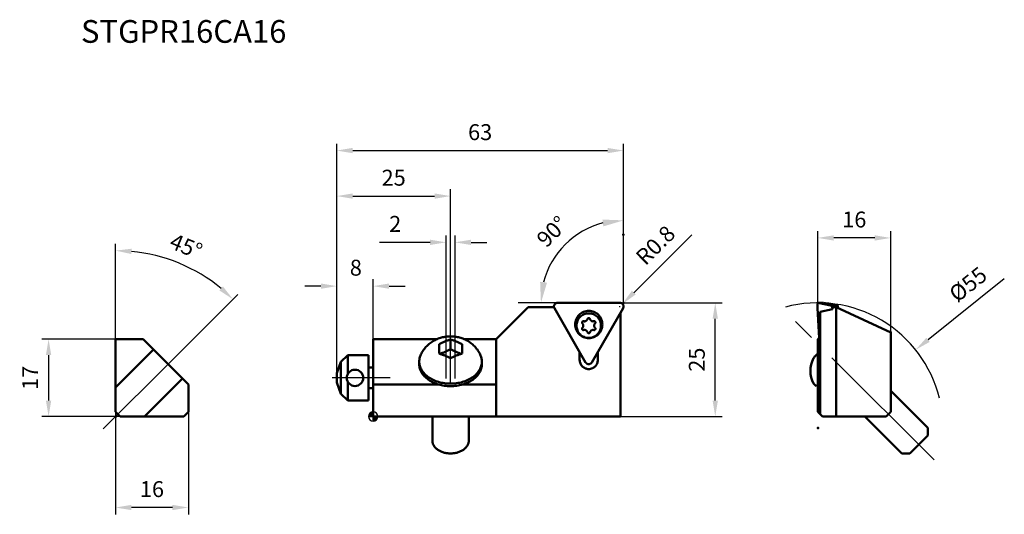
# Model space of a CAD drawing. Units: millimetres. Extents: x -78 to 139, y -22 to 87.
import ezdxf

# ---------------------------------------------------------------- set-up
doc = ezdxf.new("R2010")
doc.units = ezdxf.units.MM
doc.linetypes.add('CENTER', pattern=[50.8, 31.75, -6.35, 6.35, -6.35])
for name, color, linetype, lineweight in [('1', 4, 'Continuous', 50), ('2', 7, 'Continuous', 25), ('4', 2, 'CENTER', 25), ('sk1', 4, 'Continuous', 50), ('sk2', 7, 'Continuous', 25), ('sk4', 2, 'CENTER', 25), ('sk6', 5, 'Continuous', 35)]:
    doc.layers.add(name, color=color, linetype=linetype, lineweight=lineweight)
doc.styles.add('simplex', font='txt.shx', dxfattribs={"height": 3.5})
doc.dimstyles.new('\\M+18352\\M+18373\\M+1815B - ISO-25', dxfattribs={"dimscale": 0, "dimtxt": 3.5, "dimasz": 3.5, "dimexe": 1.5, "dimexo": 0, "dimgap": 2.3, "dimtad": 1, "dimdsep": 46, "dimtxsty": 'simplex', "dimcen": 0.09, "dimclrd": 256, "dimclre": 256, "dimclrt": 256, "dimadec": 0, "dimazin": 0, "dimtfac": 1, "dimtofl": 0, "dimtmove": 0, "dimatfit": 3, "dimfxl": 1, "dimtolj": 1, "dimlwd": -1, "dimlwe": -1, "dimarcsym": 0})
doc.dimstyles.new('NEW-DIMSTYLE', dxfattribs={"dimscale": 0, "dimtxt": 4.57, "dimasz": 4.57, "dimexe": 5, "dimexo": 0, "dimgap": 2.3, "dimtad": 1, "dimdsep": 46, "dimtxsty": 'simplex', "dimcen": 0.09, "dimadec": 0, "dimazin": 0, "dimtfac": 1, "dimtdec": 4, "dimtofl": 0, "dimtmove": 0, "dimatfit": 3, "dimfxl": 1, "dimtolj": 1, "dimtzin": 0, "dimarcsym": 0})

# ---------------------------------------------------------------- blocks, each defined once
blk = doc.blocks.new('zero block')
h = blk.add_hatch(color=7)
h.paths.add_polyline_path([(0, 1, 0.414214), (-1, 0), (0, 0)])
h.paths.add_polyline_path([(1, 0), (0, 0), (0, -1, 0.414214)])
at = {"color": 7, "ltscale": 0.2}
for p, q in [((-1, 0), (1, 0)), ((0, -1), (0, 1))]:
    blk.add_line(p, q, dxfattribs=at)
for start, end in [(90, 180), (180, 270), (0, 90), (270, 0)]:
    blk.add_arc((0, 0), 1, start, end, dxfattribs=at)
blk = doc.blocks.new('*D327')
at = {"layer": '2', "color": 0, "lineweight": -2}
for p, q in [((55, 43.14), (55, 48.14)), ((40.51, 25), (31.86, 25))]:
    blk.add_line(p, q, dxfattribs=at)
blk.add_arc((55, 25), 18.14, 104.4711, 165.5289, dxfattribs=at)
at = {"layer": '2', "color": 0}
for points in [[(50.56, 41.81), (50.37, 43.32), (55, 43.14)], [(36.68, 29.63), (38.19, 29.44), (36.86, 25)]]:
    blk.add_solid(points, dxfattribs=at)
at = {"layer": 'Defpoints', "color": 0}
for p in [(55, 43.14), (45.93, 40.71), (40.51, 25), (55, 25)]:
    blk.add_point(p, dxfattribs=at)
at = {"layer": '2', "color": 0, "insert": (39.31, 40.69), "char_height": 3.5, "attachment_point": 5, "rotation": 45, "style": 'simplex'}
blk.add_mtext('\\A1;90%%d', dxfattribs=at)
blk = doc.blocks.new('*D328')
at = {"layer": '2'}
for p, q in [((-56.61, 1), (-56.61, -21.52)), ((-40.61, 1), (-40.61, -21.52)), ((-44.11, -20.02), (-53.11, -20.02))]:
    blk.add_line(p, q, dxfattribs=at)
for points in [[(-53.11, -19.44), (-53.11, -20.6), (-56.61, -20.02)], [(-44.11, -20.6), (-44.11, -19.44), (-40.61, -20.02)]]:
    blk.add_solid(points, dxfattribs=at)
at = {"layer": 'Defpoints', "color": 0}
for p in [(-56.61, 1), (-40.61, 1), (-56.61, -20.02)]:
    blk.add_point(p, dxfattribs=at)
at = {"layer": '2', "insert": (-48.61, -15.97), "char_height": 3.5, "attachment_point": 5, "style": 'simplex'}
blk.add_mtext('\\A1;16', dxfattribs=at)
blk = doc.blocks.new('*D329')
at = {"layer": '2'}
for p, q in [((-56.61, 17), (-56.61, 37.99)), ((-44.56, 12.06), (-29.75, 26.86))]:
    blk.add_line(p, q, dxfattribs=at)
blk.add_arc((-56.61, 0), 36.49, 50.498, 84.502, dxfattribs=at)
for points in [[(-53.09, 36.9), (-53.15, 35.74), (-56.61, 36.49)], [(-33.79, 27.72), (-33.01, 28.59), (-30.81, 25.8)]]:
    blk.add_solid(points, dxfattribs=at)
at = {"layer": 'Defpoints', "color": 0}
for p in [(-38.37, 31.6), (-56.61, 17), (-44.56, 12.06), (-56.61, 1), (-59.34, -2.73)]:
    blk.add_point(p, dxfattribs=at)
at = {"layer": '2', "insert": (-41.1, 37.45), "char_height": 3.5, "attachment_point": 5, "rotation": 337.5, "style": 'simplex'}
blk.add_mtext('\\A1;45%%d', dxfattribs=at)
blk = doc.blocks.new('*D330')
at = {"layer": '2'}
for p, q in [((-56.61, 17), (-72.82, 17)), ((-71.32, 13.5), (-71.32, 3.5)), ((-55.61, 0), (-72.82, 0))]:
    blk.add_line(p, q, dxfattribs=at)
for points in [[(-70.74, 13.5), (-71.91, 13.5), (-71.32, 17)], [(-71.91, 3.5), (-70.74, 3.5), (-71.32, 0)]]:
    blk.add_solid(points, dxfattribs=at)
at = {"layer": 'Defpoints', "color": 0}
for p in [(-56.61, 17), (-71.32, 0), (-55.61, 0)]:
    blk.add_point(p, dxfattribs=at)
at = {"layer": '2', "insert": (-75.37, 8.5), "char_height": 3.5, "attachment_point": 5, "rotation": 90, "style": 'simplex'}
blk.add_mtext('\\A1;17', dxfattribs=at)
blk = doc.blocks.new('*D331')
at = {"layer": 'Defpoints', "color": 0}
for p in [(55, 58.5), (55, 25), (-8, 9.5)]:
    blk.add_point(p, dxfattribs=at)
at = {"layer": 'sk2'}
for p, q in [((-8, 9.5), (-8, 60)), ((-4.5, 58.5), (51.5, 58.5)), ((55, 25), (55, 60))]:
    blk.add_line(p, q, dxfattribs=at)
for points in [[(-4.5, 59.08), (-4.5, 57.91), (-8, 58.5)], [(51.5, 57.91), (51.5, 59.08), (55, 58.5)]]:
    blk.add_solid(points, dxfattribs=at)
at = {"layer": 'sk2', "insert": (23.5, 62.55), "char_height": 3.5, "attachment_point": 5, "style": 'simplex'}
blk.add_mtext('\\A1;63', dxfattribs=at)
blk = doc.blocks.new('*D332')
at = {"layer": 'Defpoints', "color": 0}
for p in [(0, 28.68), (0, 15.5), (-8, 9.5)]:
    blk.add_point(p, dxfattribs=at)
at = {"layer": 'sk2'}
for p, q in [((-11.5, 28.68), (-15, 28.68)), ((-8, 9.5), (-8, 30.18)), ((0, 15.5), (0, 30.18)), ((3.5, 28.68), (7, 28.68))]:
    blk.add_line(p, q, dxfattribs=at)
for points in [[(-11.5, 28.09), (-11.5, 29.26), (-8, 28.68)], [(3.5, 29.26), (3.5, 28.09), (0, 28.68)]]:
    blk.add_solid(points, dxfattribs=at)
at = {"layer": 'sk2', "insert": (-3.81, 32.73), "char_height": 3.5, "attachment_point": 5, "style": 'simplex'}
blk.add_mtext('\\A1;8', dxfattribs=at)
blk = doc.blocks.new('*D333')
at = {"layer": '2'}
for p, q in [((16, 14.64), (16, 39.81)), ((18, 14.62), (18, 39.81)), ((12.5, 38.31), (1.37, 38.31)), ((21.5, 38.31), (25, 38.31))]:
    blk.add_line(p, q, dxfattribs=at)
for points in [[(12.5, 37.72), (12.5, 38.89), (16, 38.31)], [(21.5, 38.89), (21.5, 37.72), (18, 38.31)]]:
    blk.add_solid(points, dxfattribs=at)
at = {"layer": 'Defpoints', "color": 0}
for p in [(16, 38.31), (16, 14.64), (18, 14.62)]:
    blk.add_point(p, dxfattribs=at)
at = {"layer": '2', "insert": (4.83, 42.36), "char_height": 3.5, "attachment_point": 5, "style": 'simplex'}
blk.add_mtext('\\A1;2', dxfattribs=at)
blk = doc.blocks.new('*D334')
at = {"layer": 'Defpoints', "color": 0}
for p in [(17, 48.48), (17, 16.03), (-8, 9.5)]:
    blk.add_point(p, dxfattribs=at)
at = {"layer": 'sk2'}
for p, q in [((-8, 9.5), (-8, 49.98)), ((17, 16.03), (17, 49.98)), ((-4.5, 48.48), (13.5, 48.48))]:
    blk.add_line(p, q, dxfattribs=at)
for points in [[(-4.5, 49.06), (-4.5, 47.9), (-8, 48.48)], [(13.5, 47.9), (13.5, 49.06), (17, 48.48)]]:
    blk.add_solid(points, dxfattribs=at)
at = {"layer": 'sk2', "insert": (4.5, 52.53), "char_height": 3.5, "attachment_point": 5, "style": 'simplex'}
blk.add_mtext('\\A1;25', dxfattribs=at)
blk = doc.blocks.new('*D335')
at = {"layer": '2'}
for p, q in [((54.36, 25), (76.66, 25)), ((75.16, 3.5), (75.16, 21.5)), ((54.36, 0), (76.66, 0))]:
    blk.add_line(p, q, dxfattribs=at)
for points in [[(75.75, 21.5), (74.58, 21.5), (75.16, 25)], [(74.58, 3.5), (75.75, 3.5), (75.16, 0)]]:
    blk.add_solid(points, dxfattribs=at)
at = {"layer": 'Defpoints', "color": 0}
for p in [(54.36, 25), (75.16, 25), (54.36, 0)]:
    blk.add_point(p, dxfattribs=at)
at = {"layer": '2', "insert": (71.11, 12.5), "char_height": 3.5, "attachment_point": 5, "rotation": 90, "style": 'simplex'}
blk.add_mtext('\\A1;25', dxfattribs=at)
blk = doc.blocks.new('*D336')
at = {"layer": '2'}
for p, q in [((97.71, 25), (97.71, 40.78)), ((110.21, 39.28), (101.21, 39.28)), ((113.71, 18.49), (113.71, 40.78))]:
    blk.add_line(p, q, dxfattribs=at)
for points in [[(101.21, 39.86), (101.21, 38.69), (97.71, 39.28)], [(110.21, 38.69), (110.21, 39.86), (113.71, 39.28)]]:
    blk.add_solid(points, dxfattribs=at)
at = {"layer": 'Defpoints', "color": 0}
for p in [(97.71, 39.28), (97.71, 25), (113.71, 18.49)]:
    blk.add_point(p, dxfattribs=at)
at = {"layer": '2', "insert": (105.71, 43.33), "char_height": 3.5, "attachment_point": 5, "style": 'simplex'}
blk.add_mtext('\\A1;16', dxfattribs=at)
blk = doc.blocks.new('*D337')
at = {"layer": '2'}
for p, q in [((138.67, 30.27), (121.92, 16.86)), ((97.62, -2.5), (97.8, -2.5)), ((97.71, -2.59), (97.71, -2.41))]:
    blk.add_line(p, q, dxfattribs=at)
blk.add_solid([(121.55, 17.32), (122.28, 16.41), (119.19, 14.68)], dxfattribs=at)
at = {"layer": 'Defpoints', "color": 0}
for p in [(119.19, 14.68), (76.23, -19.68)]:
    blk.add_point(p, dxfattribs=at)
at = {"layer": '2', "insert": (130.7, 29.08), "char_height": 3.5, "attachment_point": 5, "rotation": 38.6552, "style": 'simplex'}
blk.add_mtext('\\A1;%%c55', dxfattribs=at)
blk = doc.blocks.new('*D338')
at = {"layer": '2'}
for p, q in [((70.02, 39.94), (57.25, 27.23)), ((54.11, 24.2), (54.29, 24.2)), ((54.2, 24.11), (54.2, 24.29))]:
    blk.add_line(p, q, dxfattribs=at)
blk.add_solid([(56.83, 27.65), (57.66, 26.82), (54.76, 24.76)], dxfattribs=at)
at = {"layer": 'Defpoints', "color": 0}
for p in [(54.2, 24.2), (54.76, 24.76)]:
    blk.add_point(p, dxfattribs=at)
at = {"layer": '2', "insert": (62.02, 37.69), "char_height": 3.5, "attachment_point": 5, "rotation": 44.8359, "style": 'simplex'}
blk.add_mtext('\\A1;R0.8', dxfattribs=at)

msp = doc.modelspace()

# ---------------------------------------------------------------- linework, layer by layer
at = {"layer": '1'}
for p, q in [((34.08187795, 24.08187698), (27.00000032, 16.99999935)), ((34.08187833, 24.08187731), (39.67193571, 24.08187531)), ((39.82870901, 23.80929739), (46.67653578, 11.90319625)), ((40.51356602, 25.00000436), (54.20922399, 24.99999945)), ((54.89405579, 23.80929996), (48.04622442, 11.90321069)), ((97.6498271, 23.80930006), (98.17816712, 13.30957761)), ((97.6946269, 24.98015064), (100.8742951, 24.37747734)), ((98.90795726, 25.00000436), (97.70974178, 24.99999945)), ((102.07611415, 24.38185659), (98.90913346, 24.99989609)), ((100.86438144, 24.11836407), (100.88847681, 23.63951588)), ((102.07585607, 24.3818751), (100.87764058, 24.38187019)), ((101.70973796, 24.08187532), (100.8884756, 24.08187532)), ((100.8884756, 23.63951576), (100.8884756, 24.08187532)), ((113.70973728, 18.4861854), (101.70973661, 24.08187754)), ((101.70973796, 0), (101.70973796, 24.08187652)), ((102.08911581, 24.11836211), (102.07862424, 23.90986242)), ((54.36252248, 0), (54.36252248, 22.88514113)), ((100.88847731, 23.63951425), (98.17816644, 22.99900825)), ((98.17816753, 0.53156853), (98.17816753, 22.99900842)), ((113.70973796, 1), (113.70973796, 18.48618507)), ((27, 0), (27, 17)), ((97.70973796, 1), (97.70973796, 17.00004435)), ((45.36899944, 14.1766079), (45.36899883, 12.43750268)), ((49.35377785, 14.17660649), (49.35377723, 12.43750126)), ((98.1781599, 0.53157806), (98.1781599, 9.75572395)), ((27, 0), (54.36252248, 0)), ((97.70973562, 0.99999964), (98.70973674, -0.0000014)), ((112.70973796, 0), (98.70973796, 0)), ((113.70973736, 0.99999758), (112.70973759, -0.00000211))]:
    msp.add_line(p, q, dxfattribs=at)
at = {"layer": '1', "linetype": 'Continuous'}
for p, q in [((-56.61302154, 17), (-50.56134002, 17)), ((-56.61302154, 1), (-56.61302154, 17)), ((-50.56133812, 16.99999867), (-40.61302027, 7.05168083)), ((0, 0), (0, 17)), ((13.97269512, 17), (0, 17)), ((27, 17), (20.02811504, 17)), ((27, 0), (27, 17)), ((-56.61301595, 6.36396294), (-48.26915917, 14.70781973)), ((-50.24905492, 0.00000191), (-41.90519814, 8.34385869)), ((-40.61301391, 1), (-40.61301391, 7.05168152)), ((14.31123807, 7.05168152), (0, 7.05168152)), ((27, 7.05168152), (19.68876193, 7.05168152)), ((-55.61301593, -0.00000307), (-56.61301696, 0.99999805)), ((-55.61302154, 0), (-41.61301391, 0)), ((-40.61302128, 0.99999738), (-41.61301701, 0.00000174)), ((0, 0), (27, 0))]:
    msp.add_line(p, q, dxfattribs=at)
at = {"layer": '1'}
for points in [[(40.51356506, 25.00001132, 0.0327442523), (40.41032371, 24.99321709, 0.0327442523), (40.30884967, 24.9729507, 0.0327442523), (40.21088, 24.93955907, 0.0327442523), (40.11809176, 24.89361381, 0.0327442523), (40.03207334, 24.83590142, 0.0327442523), (39.95429721, 24.76740984, 0.0327442523), (39.88609477, 24.68931153, 0.0327442523), (39.82863352, 24.60294339, 0.0327442523), (39.7828971, 24.50978389, 0.0327442523), (39.74966844, 24.41142776, 0.0327442523), (39.72951635, 24.30955868, 0.0327442523), (39.7227858, 24.20592048, 0.0327442523), (39.72959201, 24.10228725, 0.0327442523), (39.74981846, 24.00043303, 0.0327442523), (39.78311892, 23.90210137, 0.0327442523), (39.82892334, 23.80897554, -1)], [(54.89367956, 23.8086481, 0.0327516026), (54.93953648, 23.90177384, 0.0327516026), (54.97288612, 24.00011328, 0.0327516026), (54.99315734, 24.10198226, 0.0327516026), (55.00000298, 24.20563618, 0.0327516026), (54.9933058, 24.30929987, 0.0327516026), (54.9731805, 24.411198, 0.0327516026), (54.93997174, 24.50958547, 0.0327516026), (54.89424825, 24.6027773, 0.0327516026), (54.83679309, 24.6891775, 0.0327516026), (54.76859023, 24.76730637, 0.0327516026), (54.6908077, 24.83582591, 0.0327516026), (54.60477761, 24.89356263, 0.0327516026), (54.5119733, 24.93952776, 0.0327516026), (54.41398413, 24.97293409, 0.0327516026), (54.31248825, 24.99320951, 0.0327516026), (54.20922387, 25.00000679, -1)], [(97.70974178, 25.00000679, 0.0327053529), (97.70071999, 24.99322865, 0.0327053529), (97.69185228, 24.97301001, 0.0327053529), (97.68329007, 24.93969613, 0.0327053529), (97.6751796, 24.89385596, 0.0327053529), (97.66765938, 24.83627232, 0.0327053529), (97.66085782, 24.76792863, 0.0327053529), (97.65489108, 24.68999202, 0.0327053529), (97.64986108, 24.60379348, 0.0327053529), (97.64585369, 24.51080508, 0.0327053529), (97.64293736, 24.41261484, 0.0327053529), (97.64116191, 24.31089964, 0.0327053529), (97.64055763, 24.20739652, 0.0327053529), (97.64113486, 24.10387308, 0.0327053529), (97.64288374, 24.00209727, 0.0327053529), (97.6457744, 23.90380717, 0.0327053529), (97.64975747, 23.81068137, -1)], [(100.87764186, 24.38187743, 0.0328042408), (100.87563931, 24.38036834, 0.0328042408), (100.87367117, 24.375867, 0.0328042408), (100.87177125, 24.36845075, 0.0328042408), (100.86997219, 24.358247, 0.0328042408), (100.8683049, 24.34543107, 0.0328042408), (100.86679802, 24.33022314, 0.0328042408), (100.86547746, 24.31288449, 0.0328042408), (100.86436589, 24.29371303, 0.0328042408), (100.86348241, 24.27303814, 0.0328042408), (100.86284221, 24.25121502, 0.0328042408), (100.86245627, 24.22861862, 0.0328042408), (100.86233124, 24.20563717, 0.0328042408), (100.86246926, 24.1826655, 0.0328042408), (100.86286796, 24.1600983, 0.0328042408), (100.86352049, 24.13832328, 0.0328042408), (100.86441563, 24.11771456, -1)], [(102.08915187, 24.1191532, 0.0326568257), (102.09002664, 24.139762, 0.0326568257), (102.09066008, 24.16150224, 0.0326568257), (102.0910414, 24.18400375, 0.0326568257), (102.09116413, 24.2068834, 0.0326568257), (102.09102615, 24.2297516, 0.0326568257), (102.09062983, 24.25221898, 0.0326568257), (102.08998191, 24.27390297, 0.0326568257), (102.08909342, 24.29443438, 0.0326568257), (102.0879795, 24.31346359, 0.0326568257), (102.08665911, 24.33066661, 0.0326568257), (102.08515473, 24.34575051, 0.0326568257), (102.08349197, 24.35845845, 0.0326568257), (102.08169916, 24.36857405, 0.0326568257), (102.07980681, 24.37592509, 0.0326568257), (102.07784714, 24.38038638, 0.0326568257), (102.07585353, 24.38188196, -1)], [(47.62964384, 21.47243232, 0.0366593847), (47.61033731, 21.51054893, 0.0366593847), (47.58569213, 21.54542639, 0.0366593847), (47.55623683, 21.57631676, 0.0366593847), (47.52260306, 21.6025576, 0.0366593847), (47.48551209, 21.62358618, 0.0366593847), (47.44575934, 21.63895154, 0.0366593847), (47.40419731, 21.64832417, 0.0366593847), (47.36171728, 21.65150308, 0.0366593847), (47.31923023, 21.6484201, 0.0366593847), (47.27764729, 21.63914134, 0.0366593847), (47.23786022, 21.62386578, 0.0366593847), (47.20072222, 21.602921, 0.0366593847), (47.16702974, 21.57675617, 0.0366593847), (47.13750528, 21.54593239, 0.0366593847), (47.11278202, 21.51111067, 0.0366593847), (47.09339012, 21.47303775, -1)], [(45.94490111, 19.4765496, 0.0365555154), (45.92198744, 19.44064556, 0.0365555154), (45.90452714, 19.40177449, 0.0365555154), (45.89289253, 19.36076527, 0.0365555154), (45.88733171, 19.3184924, 0.0365555154), (45.88796326, 19.27585728, 0.0365555154), (45.8947737, 19.23376905, 0.0365555154), (45.90761781, 19.19312522, 0.0365555154), (45.92622171, 19.15479244, 0.0365555154), (45.95018869, 19.11958814, 0.0365555154), (45.97900768, 19.08826301, 0.0365555154), (46.01206414, 19.061485, 0.0365555154), (46.0486532, 19.03982514, 0.0365555154), (46.08799462, 19.0237453, 0.0365555154), (46.1292495, 19.01358836, 0.0365555154), (46.17153812, 19.00957091, 0.0365555154), (46.21395872, 19.01177861, -1)], [(46.21284126, 20.96336593, 0.0365623981), (46.17040436, 20.96541168, 0.0365623981), (46.12812369, 20.96123047, 0.0365623981), (46.08690119, 20.95091151, 0.0365623981), (46.04761622, 20.93467492, 0.0365623981), (46.01110678, 20.91286705, 0.0365623981), (45.9781517, 20.8859531, 0.0365623981), (45.94945397, 20.8545072, 0.0365623981), (45.92562577, 20.81920016, 0.0365623981), (45.90717539, 20.78078512, 0.0365623981), (45.89449642, 20.74008157, 0.0365623981), (45.88785932, 20.69795779, 0.0365623981), (45.88740568, 20.65531234, 0.0365623981), (45.89314517, 20.61305494, 0.0365623981), (45.90495536, 20.57208703, 0.0365623981), (45.92258432, 20.53328251, 0.0365623981), (45.94565598, 20.49746917, -1)], [(45.94646329, 19.47828091, 0.0261643876), (45.99694099, 19.52907493, 0.0261643876), (46.04185774, 19.58488334, 0.0261643876), (46.08072222, 19.64509567, 0.0261643876), (46.11310933, 19.70905331, 0.0261643876), (46.13866481, 19.77605669, 0.0261643876), (46.15710913, 19.84537291, 0.0261643876), (46.16824055, 19.91624376, 0.0261643876), (46.17193729, 19.98789404, 0.0261643876), (46.16815894, 20.05954004, 0.0261643876), (46.15694681, 20.13039807, 0.0261643876), (46.13842354, 20.19969307, 0.0261643876), (46.11279176, 20.26666707, 0.0261643876), (46.08033182, 20.3305875, 0.0261643876), (46.04139878, 20.39075519, 0.0261643876), (45.9964185, 20.446512, 0.0261643876), (45.94588297, 20.49724806, -1)], [(46.21241941, 20.96365656, 0.0262021427), (46.28151826, 20.94491472, 0.0262021427), (46.35219069, 20.93353047, 0.0262021427), (46.42366145, 20.92962871, 0.0262021427), (46.49514652, 20.93325222, 0.0262021427), (46.56586173, 20.94436126, 0.0262021427), (46.63503134, 20.96283398, 0.0262021427), (46.70189658, 20.98846771, 0.0262021427), (46.76572396, 21.02098128, 0.0262021427), (46.82581329, 21.06001801, 0.0262021427), (46.88150543, 21.10514968, 0.0262021427), (46.93218943, 21.1558812, 0.0262021427), (46.9773093, 21.21165607, 0.0262021427), (47.0163701, 21.27186244, 0.0262021427), (47.04894332, 21.33583986, 0.0262021427), (47.07467166, 21.40288653, 0.0262021427), (47.09327288, 21.47226694, -1)], [(47.62931664, 21.47315881, 0.026219265), (47.64784017, 21.40370918, 0.026219265), (47.67350305, 21.33658734, 0.026219265), (47.7060234, 21.27253057, 0.026219265), (47.74504401, 21.21224248, 0.026219265), (47.79013628, 21.15638527, 0.026219265), (47.84080492, 21.10557249, 0.026219265), (47.89649337, 21.06036227, 0.026219265), (47.95658994, 21.0212512, 0.026219265), (48.02043453, 20.98866889, 0.026219265), (48.08732587, 20.96297321, 0.026219265), (48.15652921, 20.94444641, 0.026219265), (48.22728441, 20.933292, 0.026219265), (48.29881431, 20.92963249, 0.026219265), (48.3703332, 20.93350807, 0.026219265), (48.44105551, 20.94487619, 0.026219265), (48.51020443, 20.96361197, -1)], [(48.77788162, 20.49845913, 0.036555526), (48.8007953, 20.53436314, 0.036555526), (48.81825561, 20.57323417, 0.036555526), (48.82989023, 20.61424334, 0.036555526), (48.83545107, 20.65651619, 0.036555526), (48.83481955, 20.69915128, 0.036555526), (48.82800914, 20.74123947, 0.036555526), (48.81516505, 20.78188329, 0.036555526), (48.79656118, 20.82021604, 0.036555526), (48.77259423, 20.85542032, 0.036555526), (48.74377527, 20.88674545, 0.036555526), (48.71071883, 20.91352344, 0.036555526), (48.67412981, 20.93518329, 0.036555526), (48.63478842, 20.95126313, 0.036555526), (48.59353357, 20.96142007, 0.036555526), (48.55124499, 20.96543752, 0.036555526), (48.50882441, 20.96322983, -1)], [(48.50994358, 19.01163798, 0.0365607299), (48.55237843, 19.00959944, 0.0365607299), (48.5946571, 19.01378725, 0.0365607299), (48.6358778, 19.02411206, 0.0365607299), (48.6751613, 19.04035366, 0.0365607299), (48.71166968, 19.06216561, 0.0365607299), (48.74462422, 19.08908267, 0.0365607299), (48.773322, 19.12053069, 0.0365607299), (48.7971509, 19.15583889, 0.0365607299), (48.81560265, 19.19425415, 0.0365607299), (48.82828367, 19.23495708, 0.0365607299), (48.83492349, 19.27707948, 0.0365607299), (48.83538047, 19.31972289, 0.0365607299), (48.82964487, 19.36197773, 0.0365607299), (48.81783902, 19.40294269, 0.0365607299), (48.80021475, 19.44174402, 0.0365607299), (48.77714798, 19.47755406, -1)], [(48.77632022, 20.49672781, 0.0261643987), (48.7258425, 20.44593381, 0.0261643987), (48.68092574, 20.39012542, 0.0261643987), (48.64206123, 20.3299131, 0.0261643987), (48.6096741, 20.26595547, 0.0261643987), (48.58411861, 20.1989521, 0.0261643987), (48.56567427, 20.12963589, 0.0261643987), (48.55454285, 20.05876504, 0.0261643987), (48.55084609, 19.98711475, 0.0261643987), (48.55462444, 19.91546876, 0.0261643987), (48.56583657, 19.84461073, 0.0261643987), (48.58435983, 19.77531573, 0.0261643987), (48.60999162, 19.70834173, 0.0261643987), (48.64245156, 19.6444213, 0.0261643987), (48.68138461, 19.58425362, 0.0261643987), (48.72636491, 19.52849682, 0.0261643987), (48.77690044, 19.47776077, -1)], [(47.09346171, 18.50185027, 0.0262187443), (47.07493605, 18.57129864, 0.0262187443), (47.0492714, 18.63841934, 0.0262187443), (47.01674964, 18.70247513, 0.0262187443), (46.97772799, 18.76276244, 0.0262187443), (46.93263504, 18.8186191, 0.0262187443), (46.88196608, 18.86943159, 0.0262187443), (46.82627764, 18.91464182, 0.0262187443), (46.76618138, 18.9537532, 0.0262187443), (46.70233738, 18.98633615, 0.0262187443), (46.63544688, 19.01203279, 0.0262187443), (46.56624458, 19.03056089, 0.0262187443), (46.49549058, 19.04171692, 0.0262187443), (46.42396201, 19.04537836, 0.0262187443), (46.35244451, 19.04150499, 0.0262187443), (46.28172362, 19.03013936, 0.0262187443), (46.21257611, 19.01140629, -1)], [(47.09313941, 18.50257779, 0.0366593986), (47.11244595, 18.46446119, 0.0366593986), (47.13709114, 18.42958374, 0.0366593986), (47.16654646, 18.39869339, 0.0366593986), (47.20018024, 18.37245257, 0.0366593986), (47.23727122, 18.35142401, 0.0366593986), (47.27702397, 18.33605868, 0.0366593986), (47.31858601, 18.32668608, 0.0366593986), (47.36106605, 18.3235072, 0.0366593986), (47.40355309, 18.32659022, 0.0366593986), (47.44513601, 18.33586902, 0.0366593986), (47.48492307, 18.35114461, 0.0366593986), (47.52206104, 18.37208942, 0.0366593986), (47.5557535, 18.39825429, 0.0366593986), (47.58527792, 18.4290781, 0.0366593986), (47.61000114, 18.46389985, 0.0366593986), (47.62939299, 18.50197279, -1)], [(48.51036606, 19.01136408, 0.0262013282), (48.44126949, 19.03010166, 0.0262013282), (48.37059937, 19.04148201, 0.0262013282), (48.29913089, 19.04538032, 0.0262013282), (48.22764797, 19.04175381, 0.0262013282), (48.15693473, 19.03064226, 0.0262013282), (48.08776683, 19.01216757, 0.0262013282), (48.02090298, 18.98653237, 0.0262013282), (47.9570766, 18.95401787, 0.0262013282), (47.89698783, 18.91498072, 0.0262013282), (47.84129577, 18.86984912, 0.0262013282), (47.79061132, 18.81911813, 0.0262013282), (47.74549044, 18.76334421, 0.0262013282), (47.70642806, 18.70313916, 0.0262013282), (47.67385267, 18.63916337, 0.0262013282), (47.64812159, 18.57211859, 0.0262013282), (47.62951706, 18.50274025, -1)], [(97.70959451, 16.99981911, 0.0006722717), (97.72662409, 17.02063043, 0.0006722717), (97.74359766, 17.04148747, 0.0006722717), (97.76051507, 17.06239008, 0.0006722717), (97.77737622, 17.08333811, 0.0006722717), (97.79418097, 17.1043314, 0.0006722717), (97.81092921, 17.12536981, 0.0006722717), (97.82762082, 17.14645318, 0.0006722717), (97.84425567, 17.16758135, 0.0006722717), (97.86083364, 17.18875419, 0.0006722717), (97.87735462, 17.20997152, 0.0006722717), (97.89381848, 17.23123321, 0.0006722717), (97.91022511, 17.25253909, 0.0006722717), (97.92657439, 17.27388901, 0.0006722717), (97.9428662, 17.29528282, 0.0006722717), (97.95910041, 17.31672036, 0.0006722717), (97.97527693, 17.33820148, -1)], [(45.36899878, 12.43750095, 0.0491268498), (45.40728199, 12.04732032, 0.0491268498), (45.5206604, 11.6721341, 0.0491268498), (45.70477694, 11.32636051, 0.0491268498), (45.95255613, 11.02328742, 0.0491268498), (46.25447595, 10.77456176, 0.0491268498), (46.59893378, 10.58974192, 0.0491268498), (46.97269231, 10.47593043, 0.0491268498), (47.36138821, 10.43750099, 0.0491268498), (47.7500841, 10.47593043, 0.0491268498), (48.12384263, 10.58974192, 0.0491268498), (48.46830046, 10.77456176, 0.0491268498), (48.77022028, 11.02328742, 0.0491268498), (49.01799947, 11.32636051, 0.0491268498), (49.20211602, 11.6721341, 0.0491268498), (49.31549443, 12.04732032, 0.0491268498), (49.35377763, 12.43750095, -1)], [(46.67674652, 11.90287495, 0.0327139753), (46.73421254, 11.81662527, 0.0327139753), (46.8023949, 11.73863675, 0.0327139753), (46.88012861, 11.67024195, 0.0327139753), (46.96608544, 11.61260952, 0.0327139753), (47.05879668, 11.56672419, 0.0327139753), (47.1566782, 11.53337001, 0.0327139753), (47.25805754, 11.51311688, 0.0327139753), (47.36120245, 11.50631086, 0.0327139753), (47.46435054, 11.51306824, 0.0327139753), (47.56573934, 11.53327356, 0.0327139753), (47.66363647, 11.56658157, 0.0327139753), (47.75636917, 11.61242317, 0.0327139753), (47.84235296, 11.67001506, 0.0327139753), (47.92011867, 11.73837319, 0.0327139753), (47.98833753, 11.81632955, 0.0327139753), (48.04584391, 11.90255212, -1)]]:
    msp.add_lwpolyline(points, format="xyb", dxfattribs=at)
for points in [[(47.36139107, 17.23750462, 0.0984914034), (48.5050727, 17.46586601, 0.0984914034), (49.47463918, 18.11618423, 0.0984914034), (50.12248278, 19.08945424, 0.0984914034), (50.34997521, 20.23750448, 0.0984914034), (50.12248278, 21.38555473, 0.0984914034), (49.47463918, 22.35882473, 0.0984914034), (48.5050727, 23.00914295, 0.0984914034), (47.36139107, 23.23750435, 0.0984914034), (46.21770943, 23.00914295, 0.0984914034), (45.24814296, 22.35882473, 0.0984914034), (44.60029935, 21.38555473, 0.0984914034), (44.37280693, 20.23750448, 0.0984914034), (44.60029935, 19.08945424, 0.0984914034), (45.24814296, 18.11618423, 0.0984914034), (46.21770943, 17.46586601, 0.0984914034)], [(47.36139202, 17.28750473, 0.0984914034), (48.39070549, 17.49303, 0.0984914034), (49.26331532, 18.07831645, 0.0984914034), (49.84637457, 18.95425953, 0.0984914034), (50.05111774, 19.98750484, 0.0984914034), (49.84637457, 21.02075015, 0.0984914034), (49.26331532, 21.89669323, 0.0984914034), (48.39070549, 22.48197968, 0.0984914034), (47.36139202, 22.68750495, 0.0984914034), (46.33207855, 22.48197968, 0.0984914034), (45.45946872, 21.89669323, 0.0984914034), (44.87640948, 21.02075015, 0.0984914034), (44.6716663, 19.98750484, 0.0984914034), (44.87640948, 18.95425953, 0.0984914034), (45.45946872, 18.07831645, 0.0984914034), (46.33207855, 17.49303, 0.0984914034)]]:
    msp.add_lwpolyline(points, format="xyb", close=True, dxfattribs=at)
for p in [(55.00000322, 40.00000191), (55.00000322, 24.99999917), (97.70973415, 24.99999917), (97.70974178, 25.00000681), (113.70973796, 18.48618507), (97.70973415, -2.50000191)]:
    msp.add_point(p, dxfattribs=at)
at = {"layer": '1', "linetype": 'Continuous'}
msp.add_point((-56.61302154, 0), dxfattribs=at)
msp.add_point((-56.61302154, 0), dxfattribs=at)
at = {"layer": '2'}
msp.add_arc((97.70973415, -2.50000191), 27.5, 13.7613994939, 105, dxfattribs=at)
at = {"layer": '4', "linetype": 'CENTER'}
for p, q in [((17, 7.05168152), (17, 20.59474277)), ((16, 8.34386024), (16, 17)), ((18, 8.34386063), (18, 17)), ((-59.34330828, -2.73030352), (-44.55572773, 12.05727703))]:
    msp.add_line(p, q, dxfattribs=at)
at = {"layer": 'sk1', "linetype": 'Continuous'}
for p, q in [((14.46625, 13.83721355), (14.46625, 15.90601176)), ((17, 16.94041086), (17, 14.80347021)), ((19.53375, 15.90601176), (19.53375, 13.83721355)), ((10.125, 11.52584053), (10.125, 12.09152596)), ((23.875, 11.52584053), (23.875, 12.09152596)), ((-8, 8.5), (-8, 9.5)), ((97.32253794, 6.6644793), (96.75685251, 7.23016473)), ((97.32253794, 6.6644793), (97.75867433, 7.10061569)), ((121.84146558, -2.47487584), (113.70973759, 5.65685214)), ((13, -5.30330086), (13, 0)), ((21, -5.30330086), (21, 0)), ((116.18461133, -8.13173009), (108.05288334, -0.00000211)), ((117.8816676, -8.13173009), (121.84146558, -4.17193212)), ((121.84146558, -2.47487584), (121.84146558, -4.17193212)), ((116.18461133, -8.13173009), (117.8816676, -8.13173009))]:
    msp.add_line(p, q, dxfattribs=at)
at = {"layer": 'sk1'}
for p, q in [((-7.08978677, 11.99993658), (-5.58975272, 13.4999705)), ((-5.5900116, 13.5), (-1, 13.5)), ((-5.5900116, 9.34371948), (-5.5900116, 13.5)), ((-1, 3.5), (-1, 13.5)), ((-7.99976216, 9.49993446), (-7.08985174, 11.99989311)), ((-7.08958435, 5.00006866), (-7.08958435, 12.00004959)), ((-8, 9.49930382), (-8, 7.50055885)), ((-1, 10.75), (0, 10.75)), ((-7.08987835, 5.00003967), (-7.99999303, 7.50055955)), ((-5.5900116, 3.5), (-5.5900116, 7.65628433)), ((-7.08983123, 5.0000721), (-5.58980797, 3.50004897)), ((-1, 6.25), (0, 6.25)), ((-5.59002686, 3.5), (-1, 3.5))]:
    msp.add_line(p, q, dxfattribs=at)
msp.add_circle((-4, 8.5), 1.79999924, dxfattribs=at)
at = {"layer": 'sk1', "linetype": 'Continuous'}
msp.add_arc((102.07686599, 10.00459379), 6, 152.2010935775, 207.5423968763, dxfattribs=at)
for points, knots in [([(17, 17.6328716), (16.66243845, 17.6328716), (16.15523443, 17.59916453), (15.48914873, 17.48721149), (14.83257932, 17.3309738), (14.03459874, 17.0530624), (13.28280025, 16.66787438), (12.71920414, 16.29895336), (12.18371882, 15.89099193), (11.57181456, 15.30993176), (10.94839899, 14.512851), (10.61643878, 13.92475089), (10.47382174, 13.62035267)], [0, 0, 0, 0, 0.1253217713, 0.187986813, 0.2506222126, 0.3757120682, 0.5006663334, 0.5631435223, 0.6256033861, 0.7504098028, 0.8752016849, 1, 1, 1, 1]), ([(23.52617827, 13.62035267), (23.38356309, 13.9247469), (23.05160313, 14.51284769), (22.42818385, 15.30993441), (21.81626885, 15.89100327), (21.28077329, 16.29896958), (20.71717026, 16.66789198), (19.96536623, 17.05307691), (19.16738539, 17.33098395), (18.51081982, 17.48721805), (17.84474606, 17.59916578), (17.33755274, 17.6328716), (17, 17.6328716)], [0, 0, 0, 0, 0.1247966796, 0.2495904056, 0.3743991591, 0.4368598921, 0.4993379921, 0.6242928973, 0.7493824861, 0.8120171116, 0.8746815003, 1, 1, 1, 1]), ([(14.46625, 15.90601176), (14.67378812, 16.01696803), (15.09155558, 16.22493297), (15.72686524, 16.50208689), (16.3610018, 16.74392258), (16.78739418, 16.88048456), (17, 16.94041086)], [0, 0, 0, 0, 0.2575433522, 0.5104014451, 0.758266555, 1, 1, 1, 1]), ([(17, 16.94041086), (17.21260581, 16.88048456), (17.63899819, 16.74392258), (18.27313476, 16.5020869), (18.90844442, 16.22493297), (19.32621188, 16.01696803), (19.53375, 15.90601176)], [0, 0, 0, 0, 0.2417334404, 0.4895985542, 0.7424566497, 1, 1, 1, 1]), ([(10.125, 12.09152596), (10.125, 12.22119655), (10.1397754, 12.48159441), (10.20604222, 12.86901415), (10.31593765, 13.25130716), (10.41679305, 13.49862856), (10.47382252, 13.62035249)], [0, 0, 0, 0, 0.2462030203, 0.4939650863, 0.7447769767, 1, 1, 1, 1]), ([(17, 12.80281444), (16.79246188, 12.91377071), (16.37469439, 13.12173566), (15.73938474, 13.39888959), (15.10524817, 13.64072528), (14.67885581, 13.77728724), (14.46625, 13.83721355)], [0, 0, 0, 0, 0.2575433473, 0.5104014768, 0.7582665574, 1, 1, 1, 1]), ([(17, 14.80347021), (16.80255864, 14.69352725), (16.40707995, 14.48339897), (15.80396925, 14.20621999), (15.19824936, 13.97845628), (14.79094345, 13.85631828), (14.58893617, 13.80160561)], [0, 0, 0, 0, 0.2589939004, 0.5130199228, 0.7601479674, 1, 1, 1, 1]), ([(19.41106844, 13.80160437), (19.20906079, 13.85631705), (18.80175411, 13.97845509), (18.19603305, 14.20621899), (17.59292117, 14.48339838), (17.19744174, 14.69352704), (17, 14.80347021)], [0, 0, 0, 0, 0.2398520158, 0.4869800488, 0.7410060778, 1, 1, 1, 1]), ([(19.53375, 13.83721355), (19.32114418, 13.77728724), (18.89475183, 13.64072528), (18.26061527, 13.39888959), (17.62530561, 13.12173567), (17.20753812, 12.91377071), (17, 12.80281444)], [0, 0, 0, 0, 0.2417334445, 0.4895985225, 0.7424566479, 1, 1, 1, 1]), ([(23.875, 12.09152596), (23.875, 12.22119655), (23.8602246, 12.48159441), (23.79395778, 12.86901415), (23.68406235, 13.25130716), (23.58320695, 13.49862856), (23.52617748, 13.62035249)], [0, 0, 0, 0, 0.2462030203, 0.4939650863, 0.7447769767, 1, 1, 1, 1]), ([(97.75861326, 13.81276923), (97.65377869, 13.75442552), (97.50382134, 13.65457283), (97.32057722, 13.50193656), (97.14906695, 13.33836677), (96.95413775, 13.11182895), (96.82547038, 12.90930317), (96.76932673, 12.80281233)], [0, 0, 0, 0, 0.2514156381, 0.3756510017, 0.4995237406, 0.7477288107, 1, 1, 1, 1]), ([(17, 7.23016684), (16.55183582, 7.23016684), (15.66273483, 7.29144602), (14.37566909, 7.56482429), (13.18640826, 8.00936822), (12.29954709, 8.51789176), (11.68439886, 8.99620774), (11.28097267, 9.37947228), (10.93236984, 9.78916029), (10.64202358, 10.22146711), (10.4128982, 10.6722939), (10.24740535, 11.13734499), (10.14735448, 11.61193238), (10.125, 11.93231092), (10.125, 12.09152596)], [0, 0, 0, 0, 0.1449095119, 0.2870757529, 0.4240276012, 0.5538515543, 0.6157891057, 0.6756396895, 0.7334555384, 0.7893769171, 0.8436351615, 0.896550031, 0.9485193713, 1, 1, 1, 1]), ([(17, 6.66448141), (16.55183582, 6.66448141), (15.66273483, 6.7257606), (14.37566909, 6.99913886), (13.18640826, 7.44368279), (12.29954709, 7.95220634), (11.68439886, 8.43052232), (11.28097267, 8.81378685), (10.93236984, 9.22347486), (10.64202358, 9.65578168), (10.4128982, 10.10660848), (10.24740535, 10.57165957), (10.14735448, 11.04624695), (10.125, 11.36662549), (10.125, 11.52584053)], [0, 0, 0, 0, 0.1449095119, 0.2870757529, 0.4240276012, 0.5538515543, 0.6157891057, 0.6756396895, 0.7334555384, 0.7893769171, 0.8436351615, 0.896550031, 0.9485193713, 1, 1, 1, 1]), ([(17, 7.23016684), (17.44816418, 7.23016684), (18.33726517, 7.29144602), (19.62433091, 7.56482429), (20.81359174, 8.00936822), (21.70045291, 8.51789176), (22.31560114, 8.99620774), (22.71902733, 9.37947228), (23.06763016, 9.78916029), (23.35797642, 10.22146711), (23.5871018, 10.6722939), (23.75259465, 11.13734499), (23.85264552, 11.61193238), (23.875, 11.93231092), (23.875, 12.09152596)], [0, 0, 0, 0, 0.1449095119, 0.2870757529, 0.4240276012, 0.5538515543, 0.6157891057, 0.6756396895, 0.7334555384, 0.7893769171, 0.8436351615, 0.896550031, 0.9485193713, 1, 1, 1, 1]), ([(17, 6.66448141), (17.44816418, 6.66448141), (18.33726517, 6.7257606), (19.62433091, 6.99913886), (20.81359174, 7.44368279), (21.70045291, 7.95220634), (22.31560114, 8.43052232), (22.71902733, 8.81378685), (23.06763016, 9.22347486), (23.35797642, 9.65578168), (23.5871018, 10.10660848), (23.75259465, 10.57165957), (23.85264552, 11.04624695), (23.875, 11.36662549), (23.875, 11.52584053)], [0, 0, 0, 0, 0.1449095119, 0.2870757529, 0.4240276012, 0.5538515543, 0.6157891057, 0.6756396895, 0.7334555384, 0.7893769171, 0.8436351615, 0.896550031, 0.9485193713, 1, 1, 1, 1]), ([(13.00000086, -5.30330086), (13.00000086, -5.39593505), (13.01300788, -5.58233783), (13.07121498, -5.85845792), (13.16751674, -6.12904627), (13.3478533, -6.48396499), (13.66806434, -6.90108699), (14.17175237, -7.32893391), (14.78110241, -7.67832665), (15.47313934, -7.93703221), (16.22194766, -8.09607094), (16.7392497, -8.13172798), (17, -8.13172798)], [0, 0, 0, 0, 0.0514977496, 0.103484371, 0.1564168357, 0.2106931257, 0.3242847734, 0.445964175, 0.5758312963, 0.7128286981, 0.8550421432, 1, 1, 1, 1]), ([(17, -8.13172798), (17.2607503, -8.13172798), (17.77805234, -8.09607094), (18.52686066, -7.93703221), (19.21889759, -7.67832665), (19.82824763, -7.32893391), (20.33193566, -6.90108699), (20.6521467, -6.48396499), (20.83248326, -6.12904627), (20.92878502, -5.85845792), (20.98699212, -5.58233783), (20.99999914, -5.39593505), (20.99999914, -5.30330086)], [0, 0, 0, 0, 0.1449578568, 0.2871713019, 0.4241687037, 0.554035825, 0.6757152266, 0.7893068743, 0.8435831643, 0.896515629, 0.9485022504, 1, 1, 1, 1])]:
    msp.add_open_spline(points, degree=3, knots=knots, dxfattribs=at)
at = {"layer": 'sk4'}
for p, q in [((123.25314628, -9.5434108), (92.82613207, 20.88360341)), ((3.70042419, 8.5), (-8.99999237, 8.5))]:
    msp.add_line(p, q, dxfattribs=at)

# ---------------------------------------------------------------- block references
msp.add_blockref('zero block', (0, 0))

# ---------------------------------------------------------------- texts
at = {"layer": 'sk6', "style": 'simplex'}
msp.add_text('STGPR16CA16', height=5, dxfattribs=at).set_placement((-64.20376801, 82.19971644))

# ---------------------------------------------------------------- dimensions: what is measured, and where the dimension line sits
at = {"layer": '2'}
dim = msp.add_angular_dim_3p(base=(45.92885723, 40.71168925), center=(55.00000322, 24.99999917), p1=(55.00000322, 43.14229491), p2=(40.51356602, 25.00000436), dimstyle='NEW-DIMSTYLE', override={"dimscale": 1, "dimaunit": 1}, dxfattribs=at)
dim.commit()
dim.dimension.update_dxf_attribs({"geometry": '*D327', "text_midpoint": (39.30768322, 40.69232479)})
dim = msp.add_linear_dim(base=(97.7097379643, 39.275801172), p1=(113.7097379643, 18.4861850739), p2=(97.7097379643, 24.9999980927), dimstyle='\\M+18352\\M+18373\\M+1815B - ISO-25', override={"dimscale": 1, "dimdec": 8}, dxfattribs=at)
dim.commit()
dim.dimension.update_dxf_attribs({"geometry": '*D336', "text_midpoint": (105.7097379643, 43.325801172)})
for base, p1, p2, angle, picture, middle in [((16, 38.30764135), (18, 14.61787033), (16, 14.64209843), 180, '*D333', (4.83264776, 38.30764135)), ((-71.3235655735, -0.0000019463), (-56.6130169638, 16.9999980537), (-55.6111239465, -0.0000019463), 90, '*D330', (-71.3235655735, 8.4999980537))]:
    dim = msp.add_linear_dim(base=base, p1=p1, p2=p2, angle=angle, dimstyle='\\M+18352\\M+18373\\M+1815B - ISO-25', override={"dimscale": 1, "dimdec": 8}, dxfattribs=at)
    dim.commit()
    dim.dimension.update_dxf_attribs({"geometry": picture, "text_midpoint": middle, "dimtype": 160})
dim = msp.add_radius_dim(center=(54.195885, 24.19999946), mpoint=(54.76318819, 24.76406248), dimstyle='\\M+18352\\M+18373\\M+1815B - ISO-25', override={"dimscale": 1, "dimdec": 8}, dxfattribs=at)
dim.commit()
dim.dimension.update_dxf_attribs({"geometry": '*D338', "text_midpoint": (63.31927509, 33.27128115), "dimtype": 164})
dim = msp.add_angular_dim_2l(base=(-38.36888312, 31.59975455), line1=((-56.61301696, 0.99999805), (-56.61301696, 16.99999805)), line2=((-59.34330828, -2.73030352), (-44.55572773, 12.05727703)), dimstyle='\\M+18352\\M+18373\\M+1815B - ISO-25', override={"dimscale": 1, "dimdec": 8}, dxfattribs=at)
dim.commit()
dim.dimension.update_dxf_attribs({"geometry": '*D329', "text_midpoint": (-41.09969354, 37.4524636)})
dim = msp.add_diameter_dim_2p(p1=(76.2344681826, -19.6773984401), p2=(119.1850001167, 14.6773946254), dimstyle='\\M+18352\\M+18373\\M+1815B - ISO-25', override={"dimscale": 1, "dimdec": 8}, dxfattribs=at)
dim.commit()
dim.dimension.update_dxf_attribs({"geometry": '*D337', "text_midpoint": (133.23291137, 25.9138814017), "dimtype": 163})
for base, p1, p2, angle, picture, middle in [((75.1643892503, 25), (54.3625224829, 0), (54.3625224829, 25), 90, '*D335', (71.1143892503, 12.5)), ((-56.6130169638, -20.018732472), (-40.6130169638, 1.0000133125), (-56.6130169638, 0.9999980537), 180, '*D328', (-48.6130169638, -15.968732472))]:
    dim = msp.add_linear_dim(base=base, p1=p1, p2=p2, angle=angle, dimstyle='\\M+18352\\M+18373\\M+1815B - ISO-25', override={"dimscale": 1, "dimdec": 8}, dxfattribs=at)
    dim.commit()
    dim.dimension.update_dxf_attribs({"geometry": picture, "text_midpoint": middle})
at = {"layer": 'sk2'}
for base, p2, picture, middle in [((55, 58.4962464402), (55, 24.9999991687), '*D331', (23.5, 62.5462464402)), ((17, 48.4812355307), (17, 16.025841713), '*D334', (4.5, 52.5312355307))]:
    dim = msp.add_linear_dim(base=base, p1=(-8, 9.5), p2=p2, angle=180, dimstyle='\\M+18352\\M+18373\\M+1815B - ISO-25', override={"dimscale": 1, "dimdec": 8}, dxfattribs=at)
    dim.commit()
    dim.dimension.update_dxf_attribs({"geometry": picture, "text_midpoint": middle})
dim = msp.add_linear_dim(base=(0, 28.6778020959), p1=(-8, 9.5), p2=(0, 15.5), angle=180, dimstyle='\\M+18352\\M+18373\\M+1815B - ISO-25', override={"dimscale": 1, "dimdec": 8}, dxfattribs=at)
dim.commit()
dim.dimension.update_dxf_attribs({"geometry": '*D332', "text_midpoint": (-3.8122997867, 28.6778020959), "dimtype": 160})

doc.saveas('drawing.dxf')
